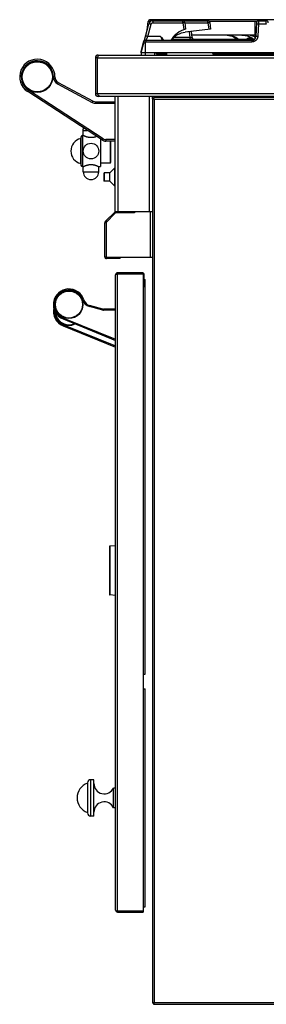
# Model space of a CAD drawing. Units: inches. Extents: x 1086 to 1910, y 1516 to 1758.
# Drawn here: x 1607 to 1616, y 1656 to 1694 of the extents above; entities that cross this region are included whole.
import ezdxf

# ---------------------------------------------------------------- set-up
doc = ezdxf.new("R2010")
doc.units = ezdxf.units.IN
doc.header["$LTSCALE"] = 115.146667
doc.header["$MEASUREMENT"] = 0
doc.layers.get('0').update_dxf_attribs({"linetype": 'CONTINUOUS'})

msp = doc.modelspace()

# ---------------------------------------------------------------- linework, layer by layer
at = {"color": 7, "linetype": 'Continuous'}
for p, q in [((1611.458, 1693.408), (1611.499, 1693.742)), ((1619.128, 1693.811), (1611.577, 1693.811)), ((1611.676, 1693.772), (1613.758, 1693.772)), ((1615.69, 1693.772), (1615.979, 1693.772)), ((1611.228, 1692.551), (1611.524, 1693.655)), ((1612.891, 1693.702), (1612.921, 1693.457)), ((1613.866, 1693.457), (1612.899, 1693.332)), ((1613.169, 1693.132), (1613.14, 1693.363)), ((1613.836, 1693.702), (1613.866, 1693.457)), ((1615.611, 1693.697), (1615.584, 1693.173)), ((1611.229, 1692.59), (1611.34, 1693.005)), ((1615.427, 1693.024), (1611.415, 1693.024)), ((1615.53, 1693.063), (1612.404, 1693.063)), ((1615.587, 1693.226), (1613.157, 1693.226)), ((1609.575, 1692.362), (1609.496, 1692.362)), ((1631.465, 1692.551), (1611.228, 1692.551)), ((1611.228, 1692.551), (1611.228, 1692.472)), ((1611.239, 1692.59), (1611.229, 1692.59)), ((1611.234, 1692.571), (1611.229, 1692.59)), ((1611.74, 1692.551), (1611.74, 1692.472)), ((1611.822, 1692.515), (1611.826, 1692.472)), ((1612.206, 1692.472), (1612.213, 1692.551)), ((1613.986, 1692.514), (1613.988, 1692.472)), ((1608.086, 1691.43), (1609.405, 1690.728)), ((1609.76, 1689.243), (1606.927, 1691.084)), ((1609.496, 1691.008), (1609.575, 1691.008)), ((1609.606, 1690.95), (1609.606, 1690.898)), ((1610.244, 1686.527), (1610.244, 1690.898)), ((1611.661, 1690.819), (1611.661, 1690.898)), ((1611.701, 1690.819), (1611.661, 1690.819)), ((1611.701, 1690.819), (1611.701, 1690.858)), ((1609.516, 1690.701), (1610.244, 1690.701)), ((1609.033, 1689.419), (1609.033, 1689.61)), ((1608.945, 1689.36), (1608.945, 1688.301)), ((1609.004, 1689.419), (1609.033, 1689.419)), ((1609.693, 1689.287), (1609.693, 1688.242)), ((1609.693, 1689.274), (1609.713, 1689.274)), ((1610.244, 1689.205), (1609.889, 1689.205)), ((1610.067, 1688.388), (1610.067, 1689.205)), ((1610.087, 1688.407), (1610.087, 1689.205)), ((1609.004, 1688.242), (1609.033, 1688.242)), ((1609.033, 1688.045), (1609.033, 1688.242)), ((1609.624, 1688.242), (1609.693, 1688.242)), ((1609.624, 1688.045), (1609.624, 1688.242)), ((1609.693, 1688.388), (1610.067, 1688.388)), ((1610.234, 1688.191), (1610.047, 1688.004)), ((1610.067, 1688.388), (1610.087, 1688.407)), ((1610.244, 1688.191), (1610.234, 1688.191)), ((1610.234, 1687.502), (1610.234, 1688.191)), ((1609.831, 1688.004), (1609.811, 1687.984)), ((1609.811, 1687.984), (1609.811, 1687.709)), ((1610.047, 1688.004), (1609.831, 1688.004)), ((1609.831, 1688.004), (1609.831, 1687.689)), ((1610.047, 1687.689), (1610.047, 1688.004)), ((1609.831, 1687.689), (1609.811, 1687.709)), ((1610.047, 1687.689), (1609.831, 1687.689)), ((1610.234, 1687.502), (1610.047, 1687.689)), ((1610.244, 1687.502), (1610.234, 1687.502)), ((1610.251, 1686.479), (1609.899, 1686.127)), ((1610.976, 1686.488), (1610.273, 1686.488)), ((1611.622, 1686.527), (1610.299, 1686.527)), ((1610.976, 1686.528), (1610.976, 1686.488)), ((1609.871, 1686.155), (1609.899, 1686.127)), ((1609.85, 1684.827), (1609.854, 1684.827)), ((1610.441, 1684.756), (1610.441, 1684.795)), ((1610.335, 1684.175), (1610.335, 1684.214)), ((1611.307, 1683.703), (1611.346, 1683.703)), ((1609.784, 1682.839), (1609.276, 1682.975)), ((1610.264, 1682.837), (1609.799, 1682.837)), ((1608.27, 1682.467), (1610.264, 1681.655)), ((1608.27, 1682.211), (1610.264, 1681.4)), ((1610.028, 1673.841), (1610.028, 1672.029)), ((1610.046, 1673.861), (1610.264, 1673.88)), ((1610.264, 1671.99), (1610.046, 1672.009)), ((1609.437, 1665.002), (1609.319, 1665.002)), ((1609.437, 1663.624), (1609.437, 1665.002)), ((1609.201, 1664.884), (1609.201, 1663.742)), ((1610.185, 1663.939), (1610.185, 1664.687)), ((1610.264, 1664.687), (1610.185, 1664.687)), ((1610.264, 1663.939), (1610.185, 1663.939)), ((1609.437, 1663.624), (1609.319, 1663.624)), ((1610.335, 1660.022), (1610.335, 1659.982)), ((1611.307, 1660.022), (1611.307, 1659.982)), ((1611.732, 1656.527), (1611.661, 1656.527)), ((1611.701, 1656.559), (1611.701, 1656.488))]:
    msp.add_line(p, q, dxfattribs=at)
at = {"color": 9, "linetype": 'Continuous'}
for p, q in [((1611.576, 1693.735), (1611.577, 1693.742)), ((1611.577, 1693.811), (1611.577, 1693.742)), ((1611.585, 1693.742), (1611.577, 1693.742)), ((1612.354, 1693.811), (1612.354, 1693.772)), ((1613.016, 1693.811), (1613.016, 1693.772)), ((1615.628, 1693.742), (1613.819, 1693.742)), ((1611.482, 1693.173), (1611.607, 1693.639)), ((1611.683, 1693.697), (1612.82, 1693.697)), ((1612.82, 1693.697), (1612.852, 1693.434)), ((1612.891, 1693.697), (1613.765, 1693.697)), ((1613.091, 1693.132), (1613.063, 1693.353)), ((1613.765, 1693.697), (1613.795, 1693.447)), ((1615.687, 1693.655), (1615.662, 1693.189)), ((1615.687, 1693.655), (1615.983, 1693.655)), ((1611.35, 1693.005), (1611.34, 1693.005)), ((1611.415, 1693.024), (1611.415, 1692.965)), ((1615.427, 1692.965), (1611.415, 1692.965)), ((1611.972, 1693.173), (1611.482, 1693.173)), ((1613.091, 1693.132), (1612.471, 1693.132)), ((1613.091, 1693.063), (1613.091, 1693.132)), ((1615.44, 1693.115), (1615.34, 1693.115)), ((1615.34, 1693.063), (1615.34, 1693.115)), ((1615.427, 1693.024), (1615.427, 1692.965)), ((1611.331, 1692.933), (1611.386, 1692.933)), ((1611.386, 1692.933), (1611.386, 1692.472)), ((1609.575, 1692.362), (1635.008, 1692.362)), ((1611.86, 1692.551), (1611.86, 1692.522)), ((1611.86, 1692.522), (1612.21, 1692.522)), ((1611.86, 1692.522), (1611.864, 1692.472)), ((1614.025, 1692.551), (1614.025, 1692.517)), ((1614.025, 1692.517), (1628.668, 1692.517)), ((1614.025, 1692.517), (1614.028, 1692.472)), ((1607.902, 1691.641), (1607.961, 1691.64)), ((1606.959, 1691.134), (1606.927, 1691.084)), ((1609.792, 1689.292), (1606.959, 1691.134)), ((1608.058, 1691.377), (1608.086, 1691.43)), ((1608.058, 1691.377), (1609.377, 1690.676)), ((1609.377, 1690.676), (1609.405, 1690.728)), ((1609.575, 1691.008), (1631.583, 1691.008)), ((1610.354, 1686.527), (1610.354, 1690.898)), ((1611.551, 1686.527), (1611.551, 1690.898)), ((1631.669, 1690.787), (1611.732, 1690.787)), ((1611.732, 1690.787), (1611.732, 1656.559)), ((1609.516, 1690.642), (1609.516, 1690.701)), ((1609.516, 1690.642), (1610.244, 1690.642)), ((1609.033, 1689.61), (1609.034, 1689.61)), ((1609.034, 1689.616), (1609.034, 1689.617)), ((1609.034, 1689.616), (1609.186, 1689.616)), ((1609.036, 1689.636), (1609.036, 1689.636)), ((1608.939, 1688.353), (1608.939, 1689.308)), ((1609.004, 1689.419), (1609.004, 1688.242)), ((1609.792, 1689.292), (1609.76, 1689.243)), ((1610.244, 1689.264), (1609.889, 1689.264)), ((1609.889, 1689.264), (1609.889, 1689.205)), ((1609.033, 1688.045), (1609.624, 1688.045)), ((1610.223, 1686.507), (1610.251, 1686.479)), ((1610.273, 1686.528), (1610.273, 1686.488)), ((1611.591, 1684.795), (1611.591, 1686.528)), ((1609.921, 1684.795), (1609.918, 1686.134)), ((1609.921, 1684.756), (1609.921, 1684.795)), ((1610.335, 1660.022), (1610.335, 1684.175)), ((1611.276, 1684.175), (1611.276, 1684.214)), ((1611.307, 1684.144), (1611.346, 1684.144)), ((1609.019, 1683.175), (1609.057, 1683.187)), ((1609.266, 1682.936), (1609.276, 1682.975)), ((1609.774, 1682.801), (1609.266, 1682.936)), ((1609.774, 1682.801), (1609.784, 1682.839)), ((1609.799, 1682.797), (1609.799, 1682.837)), ((1610.264, 1682.797), (1609.799, 1682.797)), ((1608.284, 1682.503), (1608.27, 1682.467)), ((1608.284, 1682.247), (1608.27, 1682.211)), ((1608.284, 1682.503), (1610.264, 1681.698)), ((1608.284, 1682.247), (1610.264, 1681.442)), ((1610.046, 1673.861), (1610.046, 1672.129)), ((1610.046, 1672.129), (1610.046, 1672.128)), ((1610.046, 1672.128), (1610.046, 1672.009)), ((1609.319, 1663.624), (1609.319, 1665.002)), ((1609.195, 1664.865), (1609.195, 1663.76)), ((1611.732, 1656.559), (1631.669, 1656.559))]:
    msp.add_line(p, q, dxfattribs=at)
at = {"color": 40, "linetype": 'Continuous'}
msp.add_line((1615.551, 1693.772), (1615.551, 1693.086), dxfattribs=at)
at = {"linetype": 'Continuous'}
for p, q in [((1609.496, 1692.362), (1609.496, 1691.008)), ((1609.575, 1691.008), (1609.575, 1692.362)), ((1609.606, 1692.472), (1634.976, 1692.472)), ((1635.008, 1690.898), (1609.606, 1690.898)), ((1611.661, 1690.819), (1611.661, 1656.527)), ((1631.701, 1690.858), (1611.701, 1690.858)), ((1610.244, 1686.528), (1609.871, 1686.155)), ((1611.661, 1686.528), (1610.244, 1686.528)), ((1609.85, 1684.827), (1609.85, 1686.105)), ((1609.865, 1684.827), (1609.854, 1684.827)), ((1611.661, 1684.795), (1609.921, 1684.795)), ((1610.441, 1684.756), (1609.921, 1684.756)), ((1610.264, 1660.053), (1610.264, 1684.144)), ((1611.276, 1684.214), (1610.335, 1684.214)), ((1610.335, 1684.175), (1611.307, 1684.175)), ((1611.307, 1684.175), (1611.307, 1660.022)), ((1611.346, 1683.703), (1611.346, 1684.144)), ((1611.346, 1683.959), (1611.386, 1683.959)), ((1611.386, 1668.998), (1611.386, 1683.959)), ((1611.307, 1668.998), (1611.386, 1668.998)), ((1611.307, 1668.447), (1611.386, 1668.447)), ((1611.386, 1660.179), (1611.386, 1668.447)), ((1611.307, 1660.179), (1611.386, 1660.179)), ((1611.307, 1660.022), (1610.335, 1660.022)), ((1610.335, 1659.982), (1611.307, 1659.982)), ((1611.701, 1656.488), (1631.701, 1656.488))]:
    msp.add_line(p, q, dxfattribs=at)
at = {"color": 7, "linetype": 'Continuous'}
for centre, radius in [((1607.291, 1691.646), 0.591), ((1607.291, 1691.646), 0.571), ((1609.329, 1688.831), 0.295), ((1608.492, 1683.014), 0.531), ((1608.492, 1683.014), 0.512)]:
    msp.add_circle(centre, radius, dxfattribs=at)
for centre, radius, start, end in [((1611.577, 1693.732), 0.0787, 90, 173), ((1611.676, 1693.614), 0.157, 90, 165), ((1612.354, 1693.732), 0.0787, 90, 149.7318), ((1612.813, 1693.693), 0.0787, 7, 90), ((1613.016, 1693.732), 0.0787, 30.2756, 90), ((1613.758, 1693.693), 0.0787, 7, 90), ((1615.69, 1693.693), 0.0787, 90, 177), ((1615.979, 1693.693), 0.0787, 3, 90), ((1613.196, 1692.512), 0.984, 106.2119, 148.6389), ((1611.415, 1692.945), 0.0787, 90, 165), ((1611.416, 1692.984), 0.0787, 136.8227, 165), ((1613, 1692.551), 0.787, 97.342, 143.102), ((1613.247, 1693.142), 0.0787, 187, 270), ((1615.427, 1693.181), 0.157, 270, 357), ((1607.291, 1691.646), 0.669, 359.528, 236.9792), ((1611.783, 1692.512), 0.0394, 5, 90), ((1611.683, 1692.433), 0.157, 26.0353, 49.0734), ((1613.828, 1692.433), 0.157, 14.7744, 47.07), ((1613.947, 1692.512), 0.0394, 3, 90), ((1608.197, 1691.638), 0.236, 179.528, 242), ((1609.516, 1690.937), 0.236, 242, 270), ((1609.059, 1688.831), 0.492, 104.1283, 255.8717), ((1608.937, 1689.316), 0.00787, 284.1283, 360), ((1609.004, 1689.36), 0.0591, 90, 180), ((1609.889, 1689.441), 0.236, 236.9792, 270), ((1608.937, 1688.346), 0.00787, 0, 75.8717), ((1609.004, 1688.301), 0.0591, 180, 270), ((1609.329, 1688.045), 0.295, 180, 0), ((1610.273, 1686.457), 0.0315, 90, 135), ((1609.921, 1686.105), 0.0315, 135, 164.0315), ((1608.492, 1683.014), 0.591, 17.0183, 247.8632), ((1609.358, 1683.279), 0.315, 197.0183, 255), ((1608.492, 1682.758), 0.591, 167.4726, 247.8632), ((1608.492, 1682.758), 0.531, 180.1703, 295.9837), ((1608.492, 1682.758), 0.512, 184.7195, 294.3426), ((1609.799, 1682.896), 0.0591, 255, 270), ((1610.047, 1673.841), 0.0197, 95, 180), ((1610.047, 1672.029), 0.0197, 180, 265), ((1609.319, 1664.884), 0.118, 90, 180), ((1609.381, 1664.313), 0.583, 108.6069, 251.3931), ((1609.193, 1664.873), 0.00787, 288.6068, 360), ((1609.831, 1664.859), 0.394, 180, 334.1581), ((1609.831, 1663.767), 0.394, 25.8419, 180), ((1609.193, 1663.753), 0.00787, 0, 71.3932), ((1609.319, 1663.742), 0.118, 180, 270)]:
    msp.add_arc(centre, radius, start, end, dxfattribs=at)
at = {"color": 9, "linetype": 'Continuous'}
for centre, radius, start, end in [((1607.291, 1691.646), 0.61, 359.528, 236.9792), ((1608.197, 1691.638), 0.295, 179.528, 242), ((1609.516, 1690.937), 0.295, 242, 270), ((1609.889, 1689.441), 0.177, 236.9792, 270), ((1608.492, 1683.014), 0.551, 17.0183, 247.8632), ((1609.358, 1683.279), 0.354, 197.0183, 255), ((1608.492, 1682.758), 0.551, 175.8059, 247.8632), ((1609.799, 1682.896), 0.0984, 255, 270)]:
    msp.add_arc(centre, radius, start, end, dxfattribs=at)
at = {"linetype": 'Continuous'}
for centre, radius, start, end in [((1609.606, 1692.362), 0.11, 90, 180), ((1609.606, 1691.008), 0.11, 180, 270), ((1610.273, 1686.457), 0.0709, 90, 135), ((1609.921, 1686.105), 0.0709, 135, 180), ((1609.921, 1684.827), 0.0709, 180, 270), ((1610.335, 1684.144), 0.0709, 90, 180), ((1611.276, 1684.144), 0.0709, 0, 90), ((1610.335, 1660.053), 0.0709, 180, 270)]:
    msp.add_arc(centre, radius, start, end, dxfattribs=at)
at = {"color": 9, "linetype": 'Continuous'}
for points in [[(1611.577, 1693.742), (1611.56, 1693.744), (1611.545, 1693.745), (1611.533, 1693.745), (1611.521, 1693.746), (1611.51, 1693.745), (1611.499, 1693.742)], [(1611.683, 1693.697), (1611.683, 1693.717), (1611.682, 1693.737), (1611.68, 1693.755), (1611.676, 1693.772)], [(1612.82, 1693.697), (1612.82, 1693.713), (1612.819, 1693.728), (1612.818, 1693.74), (1612.818, 1693.751), (1612.816, 1693.761), (1612.813, 1693.772)], [(1613.765, 1693.697), (1613.764, 1693.713), (1613.764, 1693.728), (1613.763, 1693.74), (1613.763, 1693.751), (1613.761, 1693.761), (1613.758, 1693.772)], [(1615.69, 1693.772), (1615.69, 1693.759), (1615.689, 1693.747), (1615.689, 1693.738), (1615.689, 1693.728), (1615.689, 1693.719), (1615.688, 1693.709), (1615.688, 1693.698), (1615.688, 1693.686), (1615.687, 1693.671), (1615.687, 1693.655)], [(1615.983, 1693.655), (1615.982, 1693.671), (1615.982, 1693.686), (1615.981, 1693.698), (1615.981, 1693.709), (1615.981, 1693.719), (1615.981, 1693.728), (1615.98, 1693.737), (1615.98, 1693.747), (1615.98, 1693.759), (1615.979, 1693.772)], [(1611.607, 1693.639), (1611.585, 1693.644), (1611.564, 1693.65), (1611.544, 1693.653), (1611.524, 1693.655)], [(1611.607, 1693.639), (1611.61, 1693.647), (1611.613, 1693.655), (1611.617, 1693.661), (1611.621, 1693.667), (1611.625, 1693.672), (1611.63, 1693.676), (1611.635, 1693.681), (1611.641, 1693.685), (1611.647, 1693.688), (1611.653, 1693.691), (1611.66, 1693.693), (1611.666, 1693.695), (1611.675, 1693.697), (1611.683, 1693.697)], [(1612.82, 1693.697), (1612.835, 1693.699), (1612.85, 1693.7), (1612.861, 1693.701), (1612.871, 1693.702), (1612.881, 1693.703), (1612.891, 1693.702)], [(1613.765, 1693.697), (1613.78, 1693.699), (1613.795, 1693.7), (1613.806, 1693.701), (1613.816, 1693.702), (1613.826, 1693.703), (1613.836, 1693.702)], [(1615.608, 1693.639), (1615.614, 1693.646), (1615.622, 1693.65), (1615.634, 1693.652), (1615.647, 1693.654), (1615.666, 1693.655), (1615.687, 1693.655)], [(1611.339, 1692.965), (1611.345, 1692.98), (1611.353, 1692.992), (1611.36, 1692.999), (1611.368, 1693.005), (1611.375, 1693.008), (1611.384, 1693.009), (1611.394, 1693.007), (1611.404, 1693.001)], [(1611.415, 1692.965), (1611.401, 1692.949), (1611.386, 1692.933)], [(1611.482, 1693.173), (1611.46, 1693.178), (1611.439, 1693.184), (1611.419, 1693.187), (1611.399, 1693.189)], [(1611.404, 1693.001), (1611.407, 1692.997), (1611.41, 1692.991), (1611.414, 1692.979), (1611.415, 1692.965)], [(1611.415, 1693.024), (1611.421, 1693.032), (1611.425, 1693.04), (1611.429, 1693.049), (1611.433, 1693.057), (1611.437, 1693.066), (1611.441, 1693.075), (1611.446, 1693.086), (1611.45, 1693.096), (1611.457, 1693.111), (1611.463, 1693.126), (1611.472, 1693.149), (1611.482, 1693.173)], [(1611.972, 1693.173), (1611.981, 1693.15), (1611.99, 1693.129), (1611.996, 1693.114), (1612.001, 1693.099), (1612.005, 1693.088), (1612.009, 1693.077), (1612.012, 1693.068), (1612.015, 1693.06), (1612.018, 1693.052), (1612.021, 1693.044), (1612.024, 1693.034), (1612.026, 1693.024)], [(1613.169, 1693.132), (1613.158, 1693.129), (1613.147, 1693.128), (1613.136, 1693.128), (1613.124, 1693.129), (1613.108, 1693.13), (1613.091, 1693.132)], [(1615.34, 1693.115), (1615.313, 1693.112), (1615.289, 1693.105), (1615.271, 1693.097), (1615.255, 1693.086), (1615.243, 1693.076), (1615.232, 1693.064)], [(1615.662, 1693.189), (1615.657, 1693.149), (1615.646, 1693.113), (1615.633, 1693.087), (1615.619, 1693.064), (1615.606, 1693.047), (1615.59, 1693.031), (1615.575, 1693.018), (1615.558, 1693.005), (1615.543, 1692.996), (1615.526, 1692.987), (1615.511, 1692.981), (1615.496, 1692.976), (1615.481, 1692.972), (1615.465, 1692.968), (1615.446, 1692.966), (1615.427, 1692.965)], [(1615.584, 1693.173), (1615.59, 1693.18), (1615.598, 1693.184), (1615.61, 1693.186), (1615.622, 1693.188), (1615.642, 1693.189), (1615.662, 1693.189)], [(1611.822, 1692.515), (1611.831, 1692.52), (1611.84, 1692.522), (1611.85, 1692.522), (1611.86, 1692.522)], [(1613.986, 1692.514), (1613.995, 1692.516), (1614.004, 1692.517), (1614.015, 1692.517), (1614.025, 1692.517)], [(1609.034, 1689.617), (1609.035, 1689.619), (1609.035, 1689.622)], [(1609.034, 1689.616), (1609.034, 1689.616), (1609.034, 1689.617)], [(1609.034, 1689.613), (1609.034, 1689.615), (1609.034, 1689.616)], [(1609.034, 1689.61), (1609.034, 1689.612), (1609.034, 1689.613)], [(1609.034, 1689.612), (1609.034, 1689.613), (1609.034, 1689.613)], [(1609.034, 1689.61), (1609.034, 1689.611), (1609.034, 1689.612)], [(1609.035, 1689.622), (1609.035, 1689.629), (1609.036, 1689.636)], [(1609.036, 1689.636), (1609.037, 1689.65), (1609.039, 1689.664)], [(1609.039, 1689.664), (1609.043, 1689.685), (1609.049, 1689.705)]]:
    msp.add_spline(points, degree=3, dxfattribs=at)
at = {"color": 7, "linetype": 'Continuous'}
for points in [[(1612.078, 1693.046), (1612.067, 1693.068), (1612.054, 1693.088), (1612.038, 1693.109), (1612.021, 1693.128), (1611.998, 1693.15), (1611.972, 1693.173)], [(1612.086, 1693.024), (1612.082, 1693.035), (1612.078, 1693.046)], [(1614.925, 1693.065), (1614.865, 1693.111), (1614.803, 1693.148), (1614.738, 1693.178), (1614.67, 1693.202), (1614.585, 1693.22), (1614.493, 1693.226)], [(1614.493, 1693.225), (1614.557, 1693.217), (1614.619, 1693.203), (1614.68, 1693.182), (1614.74, 1693.155), (1614.808, 1693.115), (1614.872, 1693.064)], [(1615.053, 1693.226), (1615.116, 1693.221), (1615.179, 1693.216)], [(1615.179, 1693.216), (1615.201, 1693.211), (1615.224, 1693.207)], [(1615.224, 1693.207), (1615.292, 1693.187), (1615.36, 1693.161), (1615.412, 1693.135), (1615.459, 1693.105), (1615.489, 1693.084), (1615.514, 1693.063)], [(1615.575, 1693.152), (1615.503, 1693.18), (1615.425, 1693.203), (1615.329, 1693.22), (1615.229, 1693.226)], [(1615.58, 1693.149), (1615.578, 1693.15), (1615.575, 1693.152)], [(1611.703, 1690.816), (1611.702, 1690.818), (1611.701, 1690.819)], [(1611.704, 1690.816), (1611.702, 1690.818), (1611.701, 1690.819)], [(1611.732, 1690.787), (1611.725, 1690.795), (1611.717, 1690.802), (1611.713, 1690.806), (1611.709, 1690.811), (1611.706, 1690.813), (1611.703, 1690.816)], [(1611.732, 1690.787), (1611.725, 1690.795), (1611.717, 1690.802), (1611.713, 1690.806), (1611.709, 1690.81), (1611.706, 1690.813), (1611.704, 1690.816)], [(1609.034, 1689.618), (1609.035, 1689.62), (1609.035, 1689.622)], [(1609.034, 1689.617), (1609.034, 1689.617), (1609.034, 1689.618)], [(1609.034, 1689.616), (1609.034, 1689.616), (1609.034, 1689.617)], [(1609.034, 1689.615), (1609.034, 1689.616), (1609.034, 1689.616)], [(1609.034, 1689.615), (1609.034, 1689.616), (1609.034, 1689.616)], [(1609.034, 1689.615), (1609.034, 1689.615), (1609.034, 1689.615)], [(1609.034, 1689.615), (1609.034, 1689.615), (1609.034, 1689.615)], [(1609.034, 1689.614), (1609.034, 1689.615), (1609.034, 1689.615)], [(1609.034, 1689.614), (1609.034, 1689.614), (1609.034, 1689.614)], [(1609.034, 1689.613), (1609.034, 1689.614), (1609.034, 1689.614)], [(1609.034, 1689.613), (1609.034, 1689.613), (1609.034, 1689.613)], [(1609.034, 1689.613), (1609.034, 1689.613), (1609.034, 1689.613)], [(1609.035, 1689.629), (1609.035, 1689.632), (1609.036, 1689.634)], [(1609.035, 1689.625), (1609.035, 1689.627), (1609.035, 1689.629)], [(1609.035, 1689.622), (1609.035, 1689.623), (1609.035, 1689.625)], [(1609.036, 1689.636), (1609.04, 1689.671), (1609.049, 1689.705)], [(1609.036, 1689.634), (1609.036, 1689.635), (1609.036, 1689.636)], [(1609.329, 1689.34), (1609.296, 1689.341), (1609.266, 1689.344), (1609.242, 1689.347), (1609.219, 1689.352), (1609.199, 1689.356), (1609.18, 1689.361), (1609.163, 1689.366), (1609.146, 1689.372), (1609.131, 1689.377), (1609.117, 1689.382), (1609.106, 1689.386), (1609.095, 1689.391), (1609.087, 1689.394), (1609.078, 1689.398), (1609.071, 1689.401), (1609.065, 1689.404), (1609.06, 1689.407), (1609.055, 1689.409), (1609.051, 1689.411), (1609.047, 1689.413), (1609.043, 1689.414), (1609.04, 1689.416), (1609.037, 1689.418), (1609.033, 1689.419)], [(1609.544, 1689.383), (1609.527, 1689.377), (1609.511, 1689.371), (1609.494, 1689.366), (1609.476, 1689.361), (1609.457, 1689.356), (1609.438, 1689.351), (1609.415, 1689.347), (1609.392, 1689.344), (1609.361, 1689.341), (1609.329, 1689.34)], [(1609.033, 1688.242), (1609.037, 1688.244), (1609.04, 1688.245), (1609.043, 1688.247), (1609.047, 1688.249), (1609.051, 1688.25), (1609.055, 1688.252), (1609.06, 1688.255), (1609.065, 1688.257), (1609.071, 1688.26), (1609.078, 1688.263), (1609.087, 1688.267), (1609.095, 1688.27), (1609.106, 1688.275), (1609.118, 1688.279), (1609.132, 1688.285), (1609.146, 1688.29), (1609.163, 1688.295), (1609.18, 1688.3), (1609.2, 1688.305), (1609.219, 1688.31), (1609.242, 1688.314), (1609.266, 1688.318), (1609.296, 1688.32), (1609.329, 1688.321)], [(1609.329, 1688.321), (1609.361, 1688.321), (1609.392, 1688.318), (1609.415, 1688.314), (1609.438, 1688.31), (1609.457, 1688.306), (1609.476, 1688.301), (1609.494, 1688.295), (1609.511, 1688.29), (1609.525, 1688.285), (1609.539, 1688.28), (1609.55, 1688.275), (1609.561, 1688.271), (1609.57, 1688.267), (1609.579, 1688.263), (1609.585, 1688.26), (1609.592, 1688.257), (1609.597, 1688.255), (1609.603, 1688.253), (1609.607, 1688.251), (1609.611, 1688.249), (1609.614, 1688.247), (1609.617, 1688.245), (1609.621, 1688.244), (1609.624, 1688.242)], [(1611.732, 1656.559), (1611.725, 1656.551), (1611.717, 1656.544), (1611.713, 1656.54), (1611.709, 1656.536), (1611.707, 1656.534), (1611.704, 1656.531), (1611.703, 1656.529), (1611.701, 1656.527)], [(1611.732, 1656.559), (1611.725, 1656.551), (1611.717, 1656.544), (1611.713, 1656.54), (1611.709, 1656.536), (1611.707, 1656.534), (1611.704, 1656.531), (1611.703, 1656.529), (1611.701, 1656.527)]]:
    msp.add_spline(points, degree=3, dxfattribs=at)
at = {"linetype": 'Continuous'}
for points in [[(1609.583, 1692.398), (1609.579, 1692.38), (1609.575, 1692.362)], [(1609.606, 1692.472), (1609.59, 1692.436), (1609.583, 1692.398)], [(1609.588, 1690.983), (1609.581, 1690.995), (1609.575, 1691.008)], [(1609.595, 1690.97), (1609.591, 1690.976), (1609.588, 1690.983)], [(1609.604, 1690.953), (1609.6, 1690.961), (1609.595, 1690.97)], [(1609.664, 1690.898), (1609.634, 1690.925), (1609.604, 1690.953)], [(1611.665, 1690.814), (1611.663, 1690.816), (1611.661, 1690.819)], [(1611.701, 1690.802), (1611.683, 1690.809), (1611.665, 1690.814)], [(1611.706, 1690.855), (1611.703, 1690.856), (1611.701, 1690.858)], [(1611.732, 1690.787), (1611.716, 1690.794), (1611.701, 1690.802)], [(1611.718, 1690.819), (1611.71, 1690.836), (1611.706, 1690.855)], [(1611.732, 1690.787), (1611.726, 1690.803), (1611.718, 1690.819)], [(1609.85, 1686.105), (1609.866, 1686.115), (1609.883, 1686.124)], [(1609.883, 1686.124), (1609.891, 1686.127), (1609.898, 1686.129)], [(1609.898, 1686.129), (1609.91, 1686.132), (1609.921, 1686.136)], [(1609.918, 1686.134), (1609.919, 1686.144), (1609.919, 1686.153)], [(1609.919, 1686.153), (1609.92, 1686.179), (1609.921, 1686.205)], [(1609.865, 1684.827), (1609.882, 1684.815), (1609.9, 1684.806)], [(1609.9, 1684.806), (1609.911, 1684.8), (1609.921, 1684.795)], [(1610.264, 1684.144), (1610.269, 1684.155), (1610.278, 1684.163), (1610.293, 1684.169), (1610.308, 1684.173)], [(1610.308, 1684.173), (1610.322, 1684.174), (1610.335, 1684.175)], [(1610.264, 1660.053), (1610.269, 1660.042), (1610.278, 1660.034), (1610.293, 1660.028), (1610.308, 1660.024)], [(1610.308, 1660.024), (1610.322, 1660.023), (1610.335, 1660.022)], [(1611.665, 1656.533), (1611.663, 1656.53), (1611.661, 1656.527)], [(1611.701, 1656.545), (1611.683, 1656.537), (1611.665, 1656.533)], [(1611.732, 1656.559), (1611.716, 1656.553), (1611.701, 1656.545)], [(1611.706, 1656.492), (1611.703, 1656.49), (1611.701, 1656.488)], [(1611.718, 1656.528), (1611.71, 1656.51), (1611.706, 1656.492)], [(1611.732, 1656.559), (1611.726, 1656.543), (1611.718, 1656.528)]]:
    msp.add_spline(points, degree=3, dxfattribs=at)

doc.saveas('drawing.dxf')
